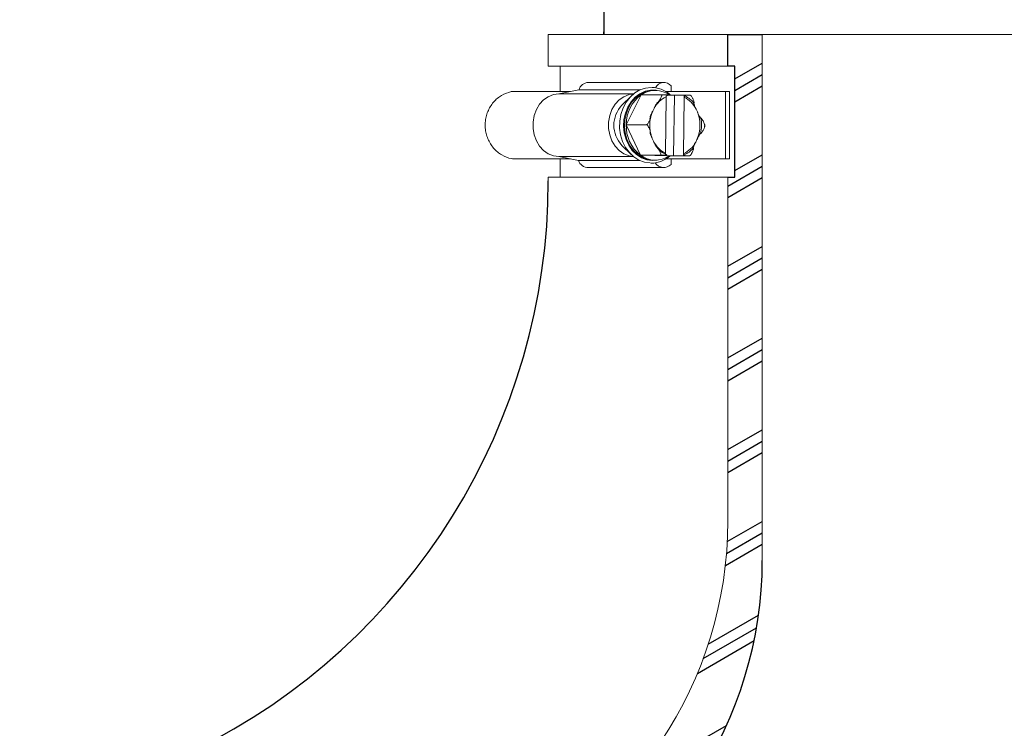
# Model space of a CAD drawing. Units: inches. Extents: x 0.5 to 8, y 0 to 10.6.
# Drawn here: x 4.9 to 5.3, y 6 to 6.3 of the extents above; entities that cross this region are included whole.
import ezdxf

# ---------------------------------------------------------------- set-up
doc = ezdxf.new("R2010")
doc.units = ezdxf.units.IN
doc.header["$LTSCALE"] = 0.15
doc.header["$MEASUREMENT"] = 0
doc.layers.add('Layer 1', color=7, linetype='Continuous')

msp = doc.modelspace()

# ---------------------------------------------------------------- hatches: boundary and pattern name
h = msp.add_hatch()
h.set_pattern_fill('PLAST', color=256, scale=0.125, angle=329.9999999999999, style=0)
h.set_pattern_definition([(210.0000000000001, (28.62532900665911, 9.97467625692865), (-0.01562500000000001, 0.0270632938682637), []), (210.0000000000001, (28.62337588165911, 9.978059168662183), (-0.01562500000000001, 0.0270632938682637), []), (210.0000000000001, (28.62142275665911, 9.981442080395716), (-0.01562500000000001, 0.0270632938682637), [])])
edge = h.paths.add_edge_path()
edge.add_line((4.929485853196475, 5.621958169717416), (4.932199741845402, 5.621958169717416))
edge.add_line((4.932199741845402, 5.621958169717416), (4.932199741845402, 5.57823317524895))
edge.add_line((4.932199741845402, 5.57823317524895), (4.929485853196475, 5.57823317524895))
edge.add_line((4.929485853196475, 5.57823317524895), (4.929485853196475, 5.56577817496351))
edge.add_line((4.929485853196475, 5.56577817496351), (4.943055314774231, 5.56577817496351))
edge.add_line((4.943055314774231, 5.56577817496351), (4.943055314774231, 5.766204031262676))
edge.add_arc((5.099305314774231, 5.766204031262676), 0.15625, 515.7385614741318, 540, ccw=False)
edge.add_arc((5.099305314774231, 5.766204031262676), 0.15625, 472.6751109093418, 515.7385614741318, ccw=False)
edge.add_line((5.039070118128009, 5.910376787305527), (5.125613937311549, 5.946534686412944))
edge.add_arc((5.065378740665331, 6.090707442455793), 0.15625, 292.6751109093419, 360)
edge.add_line((5.221628740665331, 6.090707442455793), (5.221628740665331, 6.29773982133807))
edge.add_line((5.221628740665331, 6.29773982133807), (5.208059279087575, 6.29773982133807))
edge.add_line((5.208059279087575, 6.29773982133807), (5.208059279087575, 6.285284821052629))
edge.add_line((5.208059279087575, 6.285284821052629), (5.210773167736502, 6.285284821052629))
edge.add_line((5.210773167736502, 6.285284821052629), (5.210773167736502, 6.241559826584163))
edge.add_line((5.210773167736502, 6.241559826584163), (5.208059279087575, 6.241559826584163))
edge.add_line((5.208059279087575, 6.241559826584163), (5.208059279087575, 6.106171638845423))
edge.add_arc((5.051809279087575, 6.106171638845423), 0.15625, 292.6751109093419, 360, ccw=False)
edge.add_line((5.112044475733796, 5.961998882802572), (5.025500656550253, 5.925840983695156))
edge.add_arc((5.085735853196475, 5.781668227652306), 0.15625, 472.675110909342, 540)
edge.add_line((4.929485853196475, 5.781668227652306), (4.929485853196475, 5.621958169717416))

# ---------------------------------------------------------------- linework, layer by layer
at = {"color": 7, "linetype": 'Continuous', "lineweight": 15}
for p, q in [((5.137407938591224, 6.285284821052629), (5.137407938591224, 6.29773982133807)), ((5.137407938591224, 6.29773982133807), (5.208059279087575, 6.29773982133807)), ((5.208059279087575, 6.29773982133807), (5.221628740665331, 6.29773982133807)), ((5.208059279087575, 6.285284821052629), (5.208059279087575, 6.29773982133807)), ((5.221628740665331, 6.29773982133807), (5.221628740665331, 6.090707442455793)), ((5.431546034849504, 6.29773982133807), (5.221628740665331, 6.29773982133807)), ((5.137407938591224, 6.285284821052629), (5.208059279087575, 6.285284821052629)), ((5.142045430018527, 6.275284827406743), (5.142045430018527, 6.285284821052629)), ((5.210773167736502, 6.285284821052629), (5.208059279087575, 6.285284821052629)), ((5.210773167736502, 6.241559826584163), (5.210773167736502, 6.285284821052629)), ((5.141569758846853, 6.274354531486933), (5.149462919331057, 6.275972081134196)), ((5.173553328536595, 6.275972081134196), (5.149462919331057, 6.275972081134196)), ((5.15315717165474, 6.278894279876706), (5.182883384088328, 6.278894279876706)), ((5.185710177266309, 6.277496049362519), (5.185710177266309, 6.275284827406743)), ((5.146109314738851, 6.275284827406743), (5.122873421495207, 6.275284827406743)), ((5.170906603278457, 6.274354531486933), (5.141569758846853, 6.274354531486933)), ((5.166400606165453, 6.269991468556075), (5.169960953369351, 6.273508448760953)), ((5.168117832994568, 6.262269722758342), (5.173977245306137, 6.274058387408015)), ((5.173977245306137, 6.274058387408015), (5.181942876619818, 6.274058387408015)), ((5.178820379357841, 6.275784826630709), (5.179499832342074, 6.275784826630709)), ((5.183497644492341, 6.250988280582526), (5.183812231691537, 6.273228171998735)), ((5.207170709352408, 6.275284827406743), (5.183597486672291, 6.275284827406743)), ((5.187081109762509, 6.273867530446145), (5.184351766292121, 6.2739238589621)), ((5.187081109762509, 6.273867530446145), (5.186744284486878, 6.250055308026971)), ((5.190937106051045, 6.273867530446145), (5.187081109762509, 6.273867530446145)), ((5.190925987012829, 6.273081369527942), (5.190611399813633, 6.250841478111733)), ((5.190937106051045, 6.273867530446145), (5.190925987012829, 6.273081369527942)), ((5.190937106051045, 6.273867530446145), (5.191486146375151, 6.273867832942651)), ((5.207170709352408, 6.275284827406743), (5.207170709352408, 6.248784822703724)), ((5.207170709352408, 6.275284827406743), (5.20872415724018, 6.275284827406743)), ((5.20872415724018, 6.248784822703724), (5.20872415724018, 6.275284827406743)), ((5.179013619625511, 6.268675278760812), (5.178505425496216, 6.267652822238984)), ((5.19607202089874, 6.267290293926942), (5.195593031432065, 6.268333127713371)), ((5.168117832994568, 6.262269722758342), (5.17608345514169, 6.262269722758342)), ((5.173640410863946, 6.250246164988841), (5.168117832994568, 6.262269722758342)), ((5.17835161060643, 6.256779356183525), (5.178830600073102, 6.255736522397097)), ((5.169960953369351, 6.250561201349514), (5.166400606165453, 6.254078181554393)), ((5.195410011879655, 6.255394371349656), (5.195918206008955, 6.256416827871483)), ((5.170906603278457, 6.249715118623534), (5.141569758846853, 6.249715118623534)), ((5.149254050077268, 6.248140367648524), (5.141569758846853, 6.249715118623534)), ((5.173640410863946, 6.250246164988841), (5.181606042177627, 6.250246164988841)), ((5.185022410211452, 6.250011262702452), (5.173640410863946, 6.250246164988841)), ((5.179630529165586, 6.250202119664323), (5.186744284486878, 6.250055308026971)), ((5.185022410211452, 6.250011262702452), (5.192988041525133, 6.250011262702452)), ((5.186744284486878, 6.250055308026971), (5.190600271608854, 6.250055308026971)), ((5.190611399813633, 6.250841478111733), (5.190600271608854, 6.250055308026971)), ((5.19114932109952, 6.250055610523475), (5.190600271608854, 6.250055308026971)), ((5.146109314738851, 6.248784822703724), (5.123770314467553, 6.248784822703724)), ((5.142045430018527, 6.241559826584163), (5.142045430018527, 6.248784822703724)), ((5.173456685486357, 6.248140367648524), (5.149254050077268, 6.248140367648524)), ((5.182888150699931, 6.245361286419374), (5.153161956599462, 6.245361286419374)), ((5.178339602411818, 6.248162624058084), (5.180237767984046, 6.248313743979001)), ((5.179499832342074, 6.248284823479759), (5.178820379357841, 6.248284823479759)), ((5.207170709352408, 6.248784822703724), (5.1835781818953, 6.248784822703724)), ((5.185710177266309, 6.248784822703724), (5.185710177266309, 6.246573600747951)), ((5.20872415724018, 6.248784822703724), (5.207170709352408, 6.248784822703724)), ((5.137407938591224, 6.240111764295188), (5.137407938591224, 6.241559826584163)), ((5.137407938591224, 6.241559826584163), (5.208059279087575, 6.241559826584163)), ((5.208059279087575, 6.241559826584163), (5.210773167736502, 6.241559826584163)), ((5.208059279087575, 6.106171638845423), (5.208059279087575, 6.241559826584163))]:
    msp.add_line(p, q, dxfattribs=at)
at = {"color": 7}
msp.add_line((5.159299083052709, 6.29773982133807), (5.159299083052709, 6.298805593334171), dxfattribs=at)
msp.add_lwpolyline([(5.208059279087575, 6.241559826584163), (5.210773167736502, 6.241559826584163), (5.210773167736502, 6.285284821052629), (5.208059279087575, 6.285284821052629), (5.208059279087575, 6.29773982133807), (5.221628740665331, 6.29773982133807)], dxfattribs=at)
at = {"color": 7, "linetype": 'Continuous', "lineweight": 15, "flags": 128}
for points in [[(5.177911175694373, 6.276855187599141), (5.175681024790599, 6.276648839149562), (5.173492719236759, 6.275945369776101), (5.171448695349497, 6.274768190874972), (5.16961854565821, 6.27315738781644), (5.168064611942718, 6.271167822466735), (5.166839803591806, 6.268867254043098), (5.165985828457, 6.266334001640779), (5.165531762869072, 6.263654350096342), (5.165493079982607, 6.26091955252229), (5.165871090615795, 6.258222732009525), (5.166652924917312, 6.255655728330437), (5.16781195402811, 6.253305953808566), (5.169308706737496, 6.251253432519468), (5.171092226134125, 6.249568059489039), (5.173101765419755, 6.24830722655429), (5.17526889621821, 6.24751386988588), (5.177519818548696, 6.247215003338413)], [(5.141569758846853, 6.249715118623534), (5.139449166677448, 6.24998434051346), (5.137421248437466, 6.250780217986081), (5.135574644769591, 6.252067973109824), (5.13399003974175, 6.253791332368098), (5.132736732553393, 6.255874974131023), (5.131869447572345, 6.258227828617315), (5.131426116027082, 6.260747065348211), (5.131426116027082, 6.263322584762257), (5.131869447572345, 6.265841821493153), (5.132736732553393, 6.268194675979444), (5.13399003974175, 6.270278317742369), (5.135574644769591, 6.272001677000643), (5.137421248437466, 6.273289432124386), (5.139449166677448, 6.274085309597008), (5.141569758846853, 6.274354531486933)], [(5.170894815081301, 6.249724651846739), (5.16917536994448, 6.24998434051346), (5.167147451704498, 6.250780217986081), (5.165300848036619, 6.252067973109824), (5.163716252175341, 6.253791332368098), (5.162462926653863, 6.255874974131023), (5.161595650839374, 6.258227828617315), (5.161152328460673, 6.260747065348211), (5.161152328460673, 6.263322584762257), (5.161595650839374, 6.265841821493153), (5.162462926653863, 6.268194675979444), (5.163716252175341, 6.270278317742369), (5.165300848036619, 6.272001677000643), (5.167147451704498, 6.273289432124386), (5.16917536994448, 6.274085309597008), (5.170894815081301, 6.274344998263729)], [(5.180237767984046, 6.275755906131467), (5.179822871110304, 6.27582167620502), (5.177639469666477, 6.275866739017783), (5.175488462848424, 6.275411875939067), (5.173447592258068, 6.274473531778899), (5.171590621209958, 6.273085622812141), (5.169984676428633, 6.27129830845935), (5.16868779141036, 6.269176185474295), (5.167746834780374, 6.266795959637534), (5.167195823645699, 6.264243649955366), (5.167054676942904, 6.26161150869542), (5.16732848211322, 6.258994666425405), (5.168007348437563, 6.256487703719387), (5.169066746199309, 6.254181232030611), (5.170468377507547, 6.252158602896195), (5.172161587947436, 6.250492928804871), (5.174085181559249, 6.2492444157278), (5.176169629979523, 6.248458172310551), (5.178339602411818, 6.248162624058084), (5.178339602411818, 6.248162624058084)], [(5.178820379357841, 6.275784826630709), (5.177932038786693, 6.275742898781729), (5.175800290912825, 6.275292105655996), (5.173777698444653, 6.274362167232058), (5.171937355537786, 6.272986678955149), (5.170345793090316, 6.271215369417469), (5.169060512937982, 6.269112248712899), (5.168127989543905, 6.266753325963375), (5.167581910018932, 6.264223868517217), (5.167442019134963, 6.26161529448502), (5.167713376833547, 6.259021881944343), (5.168386165728101, 6.256537368145658), (5.169436076099444, 6.254251548718306), (5.170825158385981, 6.252247032707979), (5.172503207334351, 6.250596272611034), (5.174409576978473, 6.249358933571547), (5.176475371447573, 6.248579730072972), (5.178625910771025, 6.248286830956568)], [(5.17757790704432, 6.265276428024626), (5.17743064624549, 6.264530352476688), (5.177408353169689, 6.26439579653109)]]:
    msp.add_lwpolyline(points, dxfattribs=at)
at = {"color": 7, "linetype": 'Continuous', "lineweight": 15}
for centre, radius, start, end in [((5.153358102061738, 6.274844021312274), 0.004055239507996559, 92.84007395280783, 163.848781396373), ((5.182863238047801, 6.275195451562308), 0.003660302330709884, 38.94150969850926, 153.5923443817573), ((5.182468442383914, 6.262487434108316), 0.0143522607305414, 126.272610265245, 180.8691606270524), ((5.179504763378318, 6.266019568145955), 0.009755822423882768, 53.12285018996953, 124.5125390174955), ((5.188213866489995, 6.263783738996437), 0.01041977464410371, 114.9881558757174, 152.001545222268), ((5.186069889939439, 6.263640575552696), 0.01061650929775102, 26.23189000283968, 62.77989729393025), ((5.186718251908616, 6.264276153722875), 0.01030740261426023, 38.95748879648438, 64.35043046256958), ((5.174758408254817, 6.262034825055233), 0.0115395420864291, 136.4085715142122, 223.5914284857862), ((5.191167923415328, 6.262109994151125), 0.01382251050870193, 156.3592855806387, 174.8925241548818), ((5.182974858593202, 6.262037744034208), 0.01411116369521756, 336.5261075730604, 21.85300057982219), ((5.18284926171911, 6.26203565550605), 0.01486176707550086, 347.3982642839958, 10.98091372726065), ((5.182659635074554, 6.261668888157581), 0.01455420935505953, 177.6340128359851, 231.7058667489694), ((5.191404061973135, 6.262018354580546), 0.01406462196022836, 176.6525513448449, 201.8695599244608), ((5.188353741565731, 6.260429074557774), 0.01061650929775231, 206.2318900028422, 242.779897293929), ((5.188212800985468, 6.259793666727996), 0.01030761449744437, 218.9577541423352, 244.350165116716), ((5.186209735243313, 6.260285942492674), 0.01041981566211656, 294.9882313720024, 332.0014697259785), ((5.186832706281475, 6.259642328973959), 0.01011935179079606, 293.4002614106447, 319.1089943302421), ((5.179494892018909, 6.258050076132321), 0.009755817686341787, 233.1228302005431, 304.5125590069221), ((5.153377631348022, 6.249801728663146), 0.004445676879557741, 201.9441483575105, 267.2192974108769), ((5.182871124720624, 6.249392483042419), 0.004000789515486903, 212.3814694139254, 315.2042556875094)]:
    msp.add_arc(centre, radius, start, end, dxfattribs=at)
for centre, radius, start in [((4.887407938591224, 6.240111764295188), 0.25, 296.2860654104452), ((5.065378740665331, 6.090707442455793), 0.15625, 292.6751109093419)]:
    msp.add_arc(centre, radius, start, 6.361109362927034e-15)
at = {"lineweight": 15}
msp.add_arc((5.051809279087575, 6.106171638845423), 0.15625, 292.6751109093419, 6.361109362927034e-15, dxfattribs=at)
at = {"color": 7, "linetype": 'Continuous', "lineweight": 15}
for points, knots in [([(5.178148112957253, 6.276882430617761), (5.178507025334635, 6.276886775830516), (5.179590217753805, 6.276899889620431), (5.181374521805328, 6.276444829043342), (5.183392347370365, 6.275524943823596), (5.184791086810939, 6.274636159309694), (5.185424801835477, 6.273977104035291), (5.185517505325404, 6.273880693627415)], [0, 0, 0, 0, 0.1350020688393969, 0.4074343119765249, 0.6799350737911426, 0.9531790560204599, 1, 1, 1, 1]), ([(5.122873421495207, 6.275284827406743), (5.121566391140917, 6.27489556229829), (5.119612822892101, 6.274313742638364), (5.117331135628209, 6.27264017047238), (5.115819994868023, 6.271139162879724), (5.114552849404777, 6.269384703700855), (5.113567797500231, 6.267436326225038), (5.112895780864342, 6.265343915032593), (5.112557538808058, 6.263164638746732), (5.112563595329075, 6.260956754502203), (5.112913801671553, 6.258779511070481), (5.113597341585532, 6.256691379103232), (5.114593202324848, 6.254748633088674), (5.115870156355484, 6.253004497213288), (5.11738774111253, 6.251507361665029), (5.119672972989793, 6.249892317471101), (5.121899111395994, 6.249034458456855), (5.123488544723209, 6.248822413387177), (5.123770314467553, 6.248784822703724)], [0, 0, 0, 0, 0.1157405457977986, 0.1729929642638743, 0.2302443029889788, 0.2874933804401845, 0.3447408404100895, 0.4019871440536622, 0.4592330409200184, 0.5164788489453965, 0.5737249241682019, 0.6309711285984501, 0.6882185608862735, 0.7454676294843829, 0.8027186728618828, 0.8597800852185052, 0.9751422542465371, 1, 1, 1, 1]), ([(5.181942876619818, 6.274058387408015), (5.181963964537978, 6.274054564408386), (5.182010813321362, 6.274046071256992), (5.182053986062076, 6.273968556092566), (5.182064560188572, 6.273794478966785), (5.181973245541542, 6.27339286241773), (5.181626909972348, 6.272594165015507), (5.181178623763824, 6.271838236032169), (5.180771496655829, 6.271315926815323), (5.180644391167839, 6.271174149179037), (5.180544199602625, 6.27109041478692), (5.180487473892178, 6.271056775576881), (5.180459563919534, 6.271053128547868), (5.180448424717188, 6.271051672975171)], [0, 0, 0, 0, 0.03064795834682812, 0.068087307194166, 0.1249622260136878, 0.2288404885168664, 0.442050905163035, 0.8218752021854085, 0.8790908574494909, 0.9406217473695804, 0.9651587366758297, 0.9860944370310666, 1, 1, 1, 1]), ([(5.184401439884951, 6.274014039586993), (5.184150942839498, 6.274019942622127), (5.183744806829345, 6.274029513334359), (5.183062490814894, 6.274042921869103), (5.182573748311967, 6.274051375070558), (5.182239855580121, 6.274055908648879), (5.182085579753927, 6.274057632185302), (5.181990871168349, 6.274058314644941), (5.181952445713801, 6.274058372900603), (5.181942876619818, 6.274058387408015)], [0, 0, 0, 0, 0.3630844369317047, 0.5886762628143071, 0.8163573987053344, 0.8831395695717016, 0.93302472346668, 0.9833211415947833, 1, 1, 1, 1]), ([(5.183812231691537, 6.273228171998735), (5.183812408276349, 6.273236068519333), (5.183813879346161, 6.273301851827267), (5.183832399280366, 6.273422444808178), (5.183870156712807, 6.273543335134217), (5.183904476987731, 6.273585218669682), (5.183911267214135, 6.273593505278374)], [0, 0, 0, 0, 0.05738705703553017, 0.4780726393044391, 0.8967372798073762, 1, 1, 1, 1]), ([(5.184079290273118, 6.273714384715298), (5.184121843378623, 6.273722437320417), (5.184207005605973, 6.273738553130999), (5.184320794985947, 6.273849565153229), (5.184375105033556, 6.273960329931143), (5.184401439884951, 6.274014039586993)], [0, 0, 0, 0, 0.3396831550932852, 0.6798134645394446, 1, 1, 1, 1]), ([(5.191179974078747, 6.273567848074768), (5.191153395039361, 6.273562638285256), (5.191100168360581, 6.273552205259859), (5.191028018037795, 6.273475790886412), (5.190970502046675, 6.2733623725541), (5.190933973569628, 6.273224643106074), (5.190928502196421, 6.273126490267957), (5.190925987012829, 6.273081369527942)], [0, 0, 0, 0, 0.1975838481066706, 0.3956776564774854, 0.5995840381591603, 0.8159292705229392, 1, 1, 1, 1]), ([(5.191486146375151, 6.273867832942649), (5.191474534455907, 6.273840703183453), (5.19143451611156, 6.273747205457308), (5.1913449783974, 6.273627791492236), (5.191246380970995, 6.273572439174009), (5.191191802225354, 6.273568665824147), (5.191179974078747, 6.273567848074768)], [0, 0, 0, 0, 0.1566841351196848, 0.5399830588046849, 0.9003064698716174, 1, 1, 1, 1]), ([(5.193324875967324, 6.273823485121627), (5.193336502801522, 6.273823510444057), (5.193368016164129, 6.273823579077952), (5.193395107186529, 6.273824333652888), (5.193377121553148, 6.273826491193242), (5.193234546097059, 6.273831577143902), (5.192782920874386, 6.273842942299051), (5.192152798971229, 6.273855685301527), (5.1916454186252, 6.273865043362447), (5.191492773005933, 6.273867716880259), (5.191486146375151, 6.273867832942649)], [0, 0, 0, 0, 0.02362015649547124, 0.06402005430014894, 0.1251572691763558, 0.2265553732615584, 0.424157394769604, 0.8308456814427252, 0.9926566958195868, 1, 1, 1, 1]), ([(5.194733418862384, 6.270756867214125), (5.194746306289513, 6.270759652399194), (5.194775462444639, 6.270765953524089), (5.194803294983569, 6.270825283783017), (5.194813160637253, 6.271019924223323), (5.194685661527977, 6.271592374277457), (5.194431430127487, 6.272286614471158), (5.194080840698955, 6.272987057950989), (5.193847349950534, 6.273364944672336), (5.193630179027, 6.273628175523134), (5.193501273966405, 6.273748787943042), (5.193394540029367, 6.273813883462244), (5.193346371116046, 6.273820522487947), (5.193324875967324, 6.273823485121627)], [0, 0, 0, 0, 0.01887305434757233, 0.04269787093074494, 0.08683874440648233, 0.2307405820159677, 0.5577970964077914, 0.6814005918341005, 0.8323779820735546, 0.8859367929413684, 0.9398584235928568, 0.9731621072549042, 1, 1, 1, 1]), ([(5.180448424717188, 6.271051672975171), (5.180438513484567, 6.271049982678329), (5.180416324685108, 6.271046198521596), (5.180365004321448, 6.271011203174373), (5.180256419992944, 6.270904986758522), (5.179933137800919, 6.270460904416796), (5.179519862940865, 6.269688687417219), (5.179180747752795, 6.269009839407406), (5.179013619625511, 6.268675278760812)], [0, 0, 0, 0, 0.01666872398761334, 0.03731715195782075, 0.07322778217727853, 0.1797057531135513, 0.5957295747094007, 1, 1, 1, 1]), ([(5.195593031432065, 6.268333127713371), (5.195376853498303, 6.268801019289283), (5.195106967954022, 6.269385154637561), (5.194848619474502, 6.270045390432282), (5.194764125813581, 6.270293659420748), (5.19471205470213, 6.270480695800254), (5.194687680572738, 6.270609086453248), (5.194686734874839, 6.270696325221879), (5.19469738073607, 6.270738089398394), (5.194716560500844, 6.270755258709531), (5.194729179164305, 6.270756462692379), (5.194733418862384, 6.270756867214125)], [0, 0, 0, 0, 0.5523588078632193, 0.6895877618136571, 0.7842394143046706, 0.8503678925814996, 0.9192644950244074, 0.9473979649234106, 0.975759847025491, 0.9918556406307439, 1, 1, 1, 1]), ([(5.17757790704432, 6.265276428024626), (5.177590716513624, 6.265273700704796), (5.177619692244271, 6.26526753135594), (5.177645880017458, 6.265209346851105), (5.177650261515417, 6.265018515011398), (5.17750678165881, 6.264457248243307), (5.177233060054974, 6.2637765721971), (5.176862859943281, 6.263089811877309), (5.176618769162477, 6.262719316178956), (5.176394236015334, 6.262461216188473), (5.176261953380283, 6.262342957855706), (5.176153396860865, 6.262279145466529), (5.176105036704367, 6.262272630275769), (5.17608345514169, 6.262269722758342)], [0, 0, 0, 0, 0.01887582973309465, 0.04269817469456877, 0.08683896305473957, 0.2307431254128339, 0.5577956256749548, 0.6814010689372536, 0.8323766668567437, 0.8859352543436358, 0.939858692215768, 0.9731608932357511, 1, 1, 1, 1]), ([(5.177707467214297, 6.265341593105166), (5.177628461419857, 6.264949778052513), (5.177396351567999, 6.263798670915747), (5.17728572970158, 6.261862296930262), (5.177426353110775, 6.260177529129898), (5.177590566232873, 6.259297777207053), (5.177619834893299, 6.259140973901916)], [0, 0, 0, 0, 0.1932237346171583, 0.5676688999146763, 0.9229431119770488, 1, 1, 1, 1]), ([(5.178505425496216, 6.267652822238984), (5.178276133321575, 6.267194069459494), (5.177989874126137, 6.266621340792376), (5.177713051891672, 6.265974015948373), (5.177621600571911, 6.265730592482447), (5.177564277103595, 6.265547212484661), (5.177536319517014, 6.265421323253145), (5.177532921693391, 6.265335784627572), (5.177542395081588, 6.265294838303424), (5.1775610960783, 6.265278007612936), (5.177573678609289, 6.265276825335913), (5.17757790704432, 6.265276428024626)], [0, 0, 0, 0, 0.5523569273541401, 0.6895885124170118, 0.7842376552051813, 0.8503640136950604, 0.919264343861616, 0.9473990101143327, 0.9757652491210685, 0.9918557665664108, 1, 1, 1, 1]), ([(5.197438920108201, 6.264866554426188), (5.197429059266703, 6.264868278129557), (5.197406982081652, 6.264872137284808), (5.197356648446359, 6.264907828799075), (5.197251115900599, 6.265016168628055), (5.196940504615299, 6.265469092104404), (5.196549299946806, 6.266256692579097), (5.196229586800754, 6.266949067281107), (5.19607202089874, 6.267290293926942)], [0, 0, 0, 0, 0.01666868580610328, 0.03731909300388442, 0.07322952441002788, 0.179706954626538, 0.5957306879332122, 1, 1, 1, 1]), ([(5.198847463003261, 6.261799927352126), (5.19886866042701, 6.261803823110647), (5.198915755084702, 6.261812478380087), (5.198961131208794, 6.261891558378728), (5.198976688876144, 6.262069092779981), (5.198896842483322, 6.262478722119571), (5.198573343018076, 6.263293326791675), (5.19814663727853, 6.264064311358208), (5.197754442171636, 6.2645970286239), (5.197631385086776, 6.264741642131552), (5.197533586937286, 6.264827027902328), (5.197477831983733, 6.264861352856965), (5.197450020231539, 6.264865070610281), (5.197438920108201, 6.264866554426188)], [0, 0, 0, 0, 0.0306469847923079, 0.06808889962911654, 0.124963962734206, 0.2288407715861971, 0.4420516651056481, 0.8218743484398294, 0.8790914394554122, 0.9406214165272435, 0.9651598146069336, 0.986094714482776, 1, 1, 1, 1]), ([(5.17608345514169, 6.262269722758342), (5.176108233104824, 6.262265827158194), (5.176163277252051, 6.262257173097849), (5.176281298072539, 6.262178104658569), (5.176459949045768, 6.262000550077538), (5.176756383747183, 6.261590936800975), (5.177181221604783, 6.260776327013527), (5.177462732131648, 6.260005350948136), (5.177559943149969, 6.259472619402569), (5.177569705092427, 6.259328001193419), (5.177550366453698, 6.259242624960086), (5.177526135646467, 6.259208297968415), (5.177501735795026, 6.259204579636608), (5.17749199803675, 6.259203095684279)], [0, 0, 0, 0, 0.03065134770804376, 0.06809184785634796, 0.1249675944570043, 0.2288445911057976, 0.4420530526865825, 0.8218751524602568, 0.8790905869366588, 0.9406206634430474, 0.9651612675153364, 0.9860961794590309, 1, 1, 1, 1]), ([(5.197353011100631, 6.258793222085842), (5.197368532779713, 6.25879594967145), (5.19740364539615, 6.258802119923184), (5.197487663709687, 6.258860303977931), (5.197681746297995, 6.259051126262738), (5.198096202382978, 6.259612416894269), (5.198499137216142, 6.260293079452277), (5.198811632397398, 6.260979834670261), (5.198935836404871, 6.261350344408973), (5.198967880618977, 6.261608424980169), (5.198953145978756, 6.261726698175345), (5.198908029080791, 6.261790501666184), (5.198866150453036, 6.261797019089947), (5.198847463003261, 6.261799927352126)], [0, 0, 0, 0, 0.01887460060511985, 0.04269748188736994, 0.08683986617340712, 0.2307420847145251, 0.557796380960601, 0.6814027215656726, 0.8323786663129873, 0.8859392593488283, 0.9398600861446436, 0.9731638384591353, 0.9999999999999999, 0.9999999999999999, 0.9999999999999999, 0.9999999999999999]), ([(5.17749199803675, 6.259203095684279), (5.177483720842094, 6.259201375895339), (5.177465187120006, 6.259197525062824), (5.177447662196968, 6.259161820252421), (5.177441626373206, 6.259053478158012), (5.177547088521749, 6.258600583159462), (5.177879417713903, 6.257812947022485), (5.178195723682663, 6.257120579651454), (5.17835161060643, 6.256779356183525)], [0, 0, 0, 0, 0.01666758539464841, 0.03732090503311512, 0.07322863606317814, 0.1797057640974465, 0.5957295857545665, 1, 1, 1, 1]), ([(5.195918206008955, 6.256416827871483), (5.196144956104551, 6.256875575820757), (5.196428040738127, 6.257448296616237), (5.19679469588322, 6.25809563971659), (5.196945228913059, 6.258339057751341), (5.197070203672347, 6.258522436366215), (5.197167376875463, 6.258648327784989), (5.19724902572991, 6.258733858447529), (5.197299191921246, 6.25877482056938), (5.197334625041361, 6.258791641585077), (5.197348386925153, 6.258792824582887), (5.197353011100631, 6.258793222085842)], [0, 0, 0, 0, 0.5523567624695258, 0.6895860894653647, 0.7842367137265123, 0.8503641659904804, 0.9192650605366578, 0.9473992083449446, 0.9757598451901349, 0.9918549864858655, 1, 1, 1, 1]), ([(5.178830600073102, 6.255736522397097), (5.179044237212025, 6.255268628793695), (5.179310950948153, 6.254684490419137), (5.179659127405888, 6.254024262369789), (5.179802698712308, 6.253775990075008), (5.17992243401639, 6.253588962619634), (5.180016000646816, 6.253460559289357), (5.180095214714523, 6.253373328856263), (5.180144205594864, 6.253331559645247), (5.18017916906847, 6.253314391980108), (5.180192889841194, 6.253313187527583), (5.180197499282567, 6.253312782896343)], [0, 0, 0, 0, 0.5523589289482083, 0.6895884974323222, 0.7842397773051311, 0.8503655096520686, 0.9192648390685831, 0.9474002959131784, 0.97576116796533, 0.9918570566406842, 1, 1, 1, 1]), ([(5.180197499282567, 6.253312782896343), (5.180212943361145, 6.253309998333361), (5.180247880221604, 6.253303699227338), (5.180330240604128, 6.253244363189236), (5.180518874589588, 6.253049735378063), (5.180917296421018, 6.252477266288427), (5.181300778425676, 6.251783036236938), (5.181593639913043, 6.251082591737125), (5.181707287823706, 6.25070471496614), (5.181731923576777, 6.250441477242004), (5.18171382149119, 6.25032086031824), (5.181666887519444, 6.250255766537128), (5.181624816374921, 6.250249127604491), (5.181606042177627, 6.250246164988841)], [0, 0, 0, 0, 0.01887582741679926, 0.04269999956327334, 0.08684232923134481, 0.2307426934554534, 0.5577975921299696, 0.6814009887574066, 0.8323766198299162, 0.8859371134971873, 0.9398574435122444, 0.9731614569984581, 1, 1, 1, 1]), ([(5.192988041525133, 6.250011262702452), (5.193012929278332, 6.250015086308021), (5.193068222534421, 6.250023581233224), (5.193188452636193, 6.250101087198065), (5.193372077077438, 6.25027517691899), (5.193679984998319, 6.250676784048409), (5.194127629900226, 6.251475489457738), (5.194430760699071, 6.25223141354954), (5.194542883977817, 6.252753721698406), (5.194556703630457, 6.25289550465633), (5.194539753678068, 6.252979234483657), (5.194516477492318, 6.253012874837506), (5.194492187864522, 6.253016521632434), (5.194482493427763, 6.253017977135297)], [0, 0, 0, 0, 0.03064746726282406, 0.06808964401903354, 0.1249629307988454, 0.2288410106275217, 0.442050637994558, 0.8218747641822766, 0.8790900507187646, 0.9406200673706657, 0.9651579481327975, 0.9860938969019132, 1, 1, 1, 1]), ([(5.194482493427763, 6.253017977135297), (5.194474262609319, 6.253019667056197), (5.194455834257653, 6.25302345069653), (5.194439307391161, 6.253058459851729), (5.194436319745005, 6.253164653801555), (5.194554459340402, 6.253608762227488), (5.194908852817925, 6.254380957498203), (5.195244562172576, 6.255059808857073), (5.195410011879655, 6.255394371349654)], [0, 0, 0, 0, 0.01666730942919052, 0.03731719290254318, 0.07322574308930145, 0.1797042177536357, 0.5957285818508751, 1, 1, 1, 1]), ([(5.185326070870204, 6.250011262702452), (5.185255972979689, 6.249940321307459), (5.184631865832685, 6.24930870413168), (5.183232030395708, 6.2484588358486), (5.181184412850484, 6.24755021972639), (5.179315600819223, 6.247156805829325), (5.178163761358697, 6.247138377691572), (5.177739926005998, 6.247131596801932)], [0, 0, 0, 0, 0.03428382496302895, 0.305241427803892, 0.5750926483811946, 0.8436494290997968, 1, 1, 1, 1]), ([(5.181606042177627, 6.250246164988841), (5.181614839882016, 6.250246152521166), (5.18164688916945, 6.250246107102491), (5.181737077034803, 6.250245526494847), (5.181943716704073, 6.250243269299558), (5.182327757188212, 6.250237649258985), (5.183015407529826, 6.250225420401783), (5.183617003909458, 6.25021268877928), (5.183982220068948, 6.250203818192629), (5.18406460544276, 6.250201817167817)], [0, 0, 0, 0, 0.01541615327435011, 0.05615973275923335, 0.1168966662525449, 0.2386754077159157, 0.4468115340535555, 0.8752118783018781, 1, 1, 1, 1]), ([(5.183750944066205, 6.2505018020357), (5.183723110357526, 6.250507011639032), (5.18366737170798, 6.250517444178142), (5.183593622059949, 6.250593859749817), (5.183536353888698, 6.25070727847848), (5.183501905458328, 6.250845011720951), (5.183498986330161, 6.25094316321305), (5.183497644492341, 6.250988280582524)], [0, 0, 0, 0, 0.1975872322289532, 0.3956801308548388, 0.5995866807835921, 0.8159417113307951, 1, 1, 1, 1]), ([(5.18406460544276, 6.250201817167817), (5.184053166383983, 6.250228946719131), (5.184013745476051, 6.250322439686101), (5.183922923698308, 6.250441861268154), (5.183820720720895, 6.250497209868334), (5.1837633714539, 6.2505009841598), (5.183750944066205, 6.2505018020357)], [0, 0, 0, 0, 0.1566927270472052, 0.539989319571954, 0.9003172774522886, 1, 1, 1, 1]), ([(5.190611399813633, 6.250841478111733), (5.19061134899323, 6.250833588445946), (5.190610925621797, 6.250767861714454), (5.190624012263399, 6.250644697091248), (5.190672019962783, 6.250497060292819), (5.19074301773087, 6.250395350148446), (5.190807358697484, 6.250358415106742), (5.190843490077206, 6.250355844391871), (5.19085162787183, 6.25035526539517)], [0, 0, 0, 0, 0.03228715757043976, 0.2689758215146081, 0.5045303400289185, 0.7291511713636982, 0.9389972882584712, 1, 1, 1, 1]), ([(5.19085162787183, 6.25035526539517), (5.190891822454105, 6.250347213830981), (5.190972261363171, 6.25033110073805), (5.191077261907658, 6.250220080885338), (5.191125789547314, 6.250109319742332), (5.19114932109952, 6.250055610523475)], [0, 0, 0, 0, 0.3396955946642636, 0.6798115940654159, 1, 1, 1, 1]), ([(5.19114932109952, 6.250055610523475), (5.191155943936728, 6.250055494448507), (5.191598006912308, 6.25004774664434), (5.19222649927514, 6.250035505710356), (5.192787550337147, 6.250022349026391), (5.192984575687049, 6.250016360617785), (5.19305028048425, 6.250013549594243), (5.193055123043216, 6.250011794651263), (5.193021527316958, 6.25001128393396), (5.192991310339064, 6.250011264775027), (5.192988041525133, 6.250011262702452)], [0, 0, 0, 0, 0.007345061257638896, 0.4902701867999459, 0.7307183963967245, 0.8110135195863108, 0.891722174274635, 0.9425147810567603, 0.9937813607573244, 1, 1, 1, 1])]:
    msp.add_open_spline(points, degree=3, knots=knots, dxfattribs=at)
at = {"layer": 'Layer 1', "color": 7, "lineweight": 25}
msp.add_lwpolyline([(5.159299083052708, 6.338050374834277), (5.159299083052709, 6.29773982133807)], dxfattribs=at)

doc.saveas('drawing.dxf')
